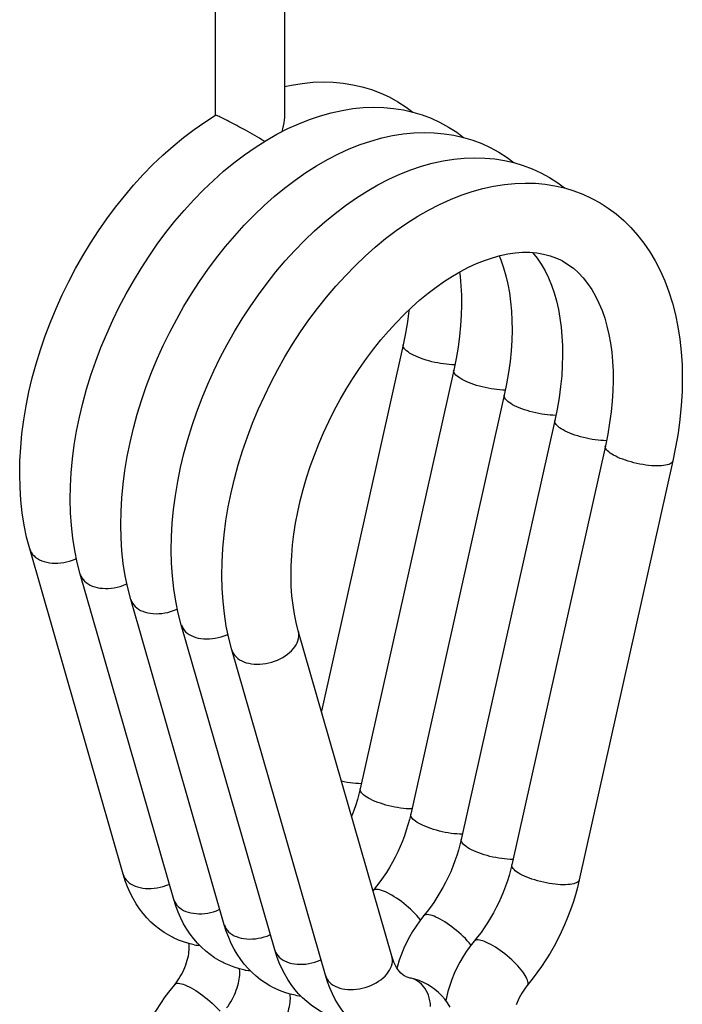
# Model space of a CAD drawing. Units: millimetres. Extents: x 104.5 to 192.5, y 57.1 to 152.5.
# Drawn here: x 178.2 to 192.5, y 99.3 to 120.6 of the extents above; entities that cross this region are included whole.
import ezdxf

# ---------------------------------------------------------------- set-up
doc = ezdxf.new("R2010")
doc.units = ezdxf.units.MM
doc.header["$LTSCALE"] = 16.335
doc.layers.get('0').update_dxf_attribs({"linetype": 'CONTINUOUS'})
doc.layers.add('ASSI', color=7, linetype='CONTINUOUS')

msp = doc.modelspace()

# ---------------------------------------------------------------- linework, layer by layer
at = {"color": 7, "linetype": 'CONTINUOUS'}
for p, q in [((186.493, 113.565), (184.72, 105.622)), ((187.589, 113.017), (185.562, 103.934)), ((188.685, 112.469), (186.658, 103.386)), ((189.782, 111.921), (187.754, 102.838)), ((190.878, 111.373), (188.85, 102.29)), ((192.341, 111.046), (190.314, 101.963)), ((180.422, 102.084), (178.395, 109.139)), ((181.518, 101.536), (179.491, 108.591)), ((182.614, 100.988), (180.587, 108.043)), ((183.71, 100.44), (181.683, 107.495)), ((186.248, 100.306), (184.22, 107.362)), ((184.806, 99.892), (182.779, 106.947)), ((186.745, 99.807), (186.648, 99.831)), ((186.84, 99.776), (186.745, 99.807))]:
    msp.add_line(p, q, dxfattribs=at)
at = {"color": 253, "linetype": 'CONTINUOUS'}
for p, q in [((186.87, 101.094), (186.863, 101.103)), ((187.966, 100.546), (187.959, 100.555)), ((186.762, 99.791), (186.715, 99.811))]:
    msp.add_line(p, q, dxfattribs=at)
at = {"color": 7, "linetype": 'CONTINUOUS'}
for points in [[(183.92, 119.164), (184.072, 119.197), (184.304, 119.234), (184.532, 119.257), (184.756, 119.265), (184.976, 119.259), (185.191, 119.239), (185.402, 119.206), (185.608, 119.159), (185.81, 119.098), (186.006, 119.024), (186.189, 118.94)], [(186.189, 118.94), (186.38, 118.835), (186.558, 118.721), (186.707, 118.61)], [(178.395, 109.139), (178.329, 109.392), (178.275, 109.652), (178.233, 109.919), (178.203, 110.193), (178.185, 110.471), (178.178, 110.756), (178.183, 111.045), (178.199, 111.339), (178.227, 111.637), (178.266, 111.938), (178.317, 112.241), (178.379, 112.545), (178.451, 112.85), (178.534, 113.153), (178.628, 113.456), (178.731, 113.758), (178.845, 114.057), (178.967, 114.353), (179.099, 114.646), (179.24, 114.934), (179.39, 115.218), (179.547, 115.496), (179.713, 115.769), (179.886, 116.035), (180.066, 116.295), (180.254, 116.547), (180.448, 116.791), (180.649, 117.027), (180.856, 117.255), (181.068, 117.472), (181.284, 117.679), (181.505, 117.875), (181.729, 118.059), (181.958, 118.233), (182.19, 118.394), (182.422, 118.541)], [(179.491, 108.591), (179.425, 108.844), (179.371, 109.104), (179.329, 109.371), (179.299, 109.645), (179.281, 109.923), (179.274, 110.208), (179.279, 110.497), (179.295, 110.791), (179.323, 111.089), (179.362, 111.39), (179.413, 111.693), (179.475, 111.997), (179.547, 112.302), (179.63, 112.605), (179.724, 112.908), (179.827, 113.21), (179.941, 113.509), (180.064, 113.805), (180.195, 114.098), (180.336, 114.386), (180.486, 114.67), (180.643, 114.948), (180.809, 115.221), (180.982, 115.487), (181.162, 115.747), (181.35, 115.999), (181.544, 116.243), (181.745, 116.479), (181.952, 116.707), (182.164, 116.924), (182.38, 117.131), (182.601, 117.327), (182.825, 117.511), (183.054, 117.685), (183.286, 117.846), (183.521, 117.995), (183.756, 118.13), (183.993, 118.252), (184.229, 118.359), (184.465, 118.453), (184.7, 118.532), (184.934, 118.598), (185.168, 118.649), (185.4, 118.686), (185.628, 118.709), (185.852, 118.717), (186.072, 118.711), (186.287, 118.691), (186.498, 118.658), (186.704, 118.611), (186.906, 118.55), (187.102, 118.476), (187.285, 118.392)], [(182.608, 118.463), (182.578, 118.477), (182.55, 118.491), (182.525, 118.503), (182.502, 118.513), (182.481, 118.522), (182.464, 118.53), (182.449, 118.535), (182.437, 118.539), (182.428, 118.541), (182.423, 118.541), (182.422, 118.541)], [(183.92, 118.539), (183.919, 118.498), (183.915, 118.439), (183.907, 118.378), (183.895, 118.315), (183.879, 118.251), (183.86, 118.188), (183.858, 118.183)], [(182.754, 118.389), (182.714, 118.409), (182.676, 118.429), (182.608, 118.463)], [(182.931, 118.295), (182.885, 118.32), (182.84, 118.344), (182.754, 118.389)], [(187.285, 118.392), (187.476, 118.287), (187.654, 118.173), (187.803, 118.062)], [(180.587, 108.043), (180.521, 108.296), (180.467, 108.556), (180.425, 108.823), (180.395, 109.097), (180.377, 109.375), (180.37, 109.66), (180.375, 109.949), (180.391, 110.243), (180.419, 110.541), (180.458, 110.842), (180.509, 111.145), (180.571, 111.449), (180.643, 111.754), (180.726, 112.057), (180.82, 112.36), (180.923, 112.662), (181.037, 112.961), (181.16, 113.257), (181.291, 113.55), (181.432, 113.838), (181.582, 114.122), (181.739, 114.4), (181.905, 114.673), (182.078, 114.939), (182.258, 115.199), (182.446, 115.451), (182.64, 115.695), (182.841, 115.931), (183.048, 116.159), (183.26, 116.376), (183.476, 116.583), (183.697, 116.779), (183.921, 116.963), (184.15, 117.137), (184.382, 117.298), (184.617, 117.447), (184.852, 117.582), (185.089, 117.704), (185.325, 117.811), (185.561, 117.905), (185.796, 117.984), (186.03, 118.05), (186.264, 118.101), (186.496, 118.138), (186.724, 118.161), (186.948, 118.169), (187.168, 118.163), (187.383, 118.143), (187.594, 118.11), (187.8, 118.063), (188.002, 118.002), (188.198, 117.928), (188.381, 117.844)], [(183.489, 117.975), (183.474, 117.985), (183.427, 118.013), (183.379, 118.043), (183.329, 118.073), (183.279, 118.102), (183.227, 118.132), (183.177, 118.161), (183.126, 118.189), (183.077, 118.216), (183.028, 118.243), (182.931, 118.295)], [(188.381, 117.844), (188.572, 117.739), (188.75, 117.625), (188.899, 117.514)], [(181.683, 107.495), (181.617, 107.748), (181.563, 108.008), (181.521, 108.275), (181.491, 108.548), (181.473, 108.827), (181.466, 109.112), (181.471, 109.401), (181.487, 109.695), (181.515, 109.993), (181.554, 110.294), (181.605, 110.597), (181.667, 110.901), (181.739, 111.205), (181.822, 111.509), (181.916, 111.812), (182.019, 112.114), (182.133, 112.413), (182.256, 112.709), (182.387, 113.002), (182.528, 113.29), (182.678, 113.574), (182.835, 113.852), (183.001, 114.125), (183.174, 114.391), (183.354, 114.651), (183.542, 114.903), (183.736, 115.147), (183.937, 115.383), (184.144, 115.611), (184.356, 115.828), (184.572, 116.035), (184.793, 116.231), (185.017, 116.415), (185.246, 116.589), (185.479, 116.75), (185.713, 116.899), (185.948, 117.034), (186.185, 117.156), (186.421, 117.263), (186.657, 117.357), (186.892, 117.436), (187.126, 117.502), (187.36, 117.553), (187.592, 117.59), (187.82, 117.613), (188.044, 117.621), (188.264, 117.615), (188.479, 117.595), (188.69, 117.562), (188.896, 117.515), (189.098, 117.454), (189.294, 117.38), (189.477, 117.296)], [(189.477, 117.296), (189.668, 117.191), (189.846, 117.077), (189.995, 116.966)], [(182.779, 106.947), (182.713, 107.2), (182.659, 107.46), (182.617, 107.727), (182.587, 108), (182.569, 108.279), (182.562, 108.564), (182.567, 108.853), (182.583, 109.147), (182.611, 109.445), (182.65, 109.746), (182.701, 110.049), (182.763, 110.353), (182.835, 110.657), (182.918, 110.961), (183.012, 111.264), (183.115, 111.566), (183.229, 111.865), (183.352, 112.161), (183.484, 112.454), (183.624, 112.742), (183.774, 113.026), (183.931, 113.304), (184.097, 113.577), (184.27, 113.843), (184.45, 114.103), (184.638, 114.355), (184.832, 114.599), (185.033, 114.835), (185.24, 115.063), (185.452, 115.28), (185.668, 115.487), (185.889, 115.683), (186.113, 115.867), (186.342, 116.041), (186.575, 116.202), (186.809, 116.351), (187.044, 116.486), (187.281, 116.608), (187.517, 116.715), (187.753, 116.809), (187.988, 116.888), (188.222, 116.954), (188.456, 117.005), (188.688, 117.042), (188.916, 117.065), (189.14, 117.073), (189.36, 117.067), (189.575, 117.047), (189.786, 117.014), (189.992, 116.967), (190.194, 116.906), (190.39, 116.832), (190.573, 116.748)], [(190.573, 116.748), (190.764, 116.643), (190.942, 116.529), (191.113, 116.402), (191.276, 116.262), (191.43, 116.109), (191.576, 115.945), (191.713, 115.769), (191.84, 115.582), (191.958, 115.384), (192.066, 115.174), (192.165, 114.95), (192.254, 114.715), (192.331, 114.471), (192.397, 114.218), (192.45, 113.957), (192.492, 113.688), (192.523, 113.411), (192.541, 113.128), (192.547, 112.839), (192.542, 112.545), (192.524, 112.247), (192.495, 111.948), (192.455, 111.647), (192.403, 111.347), (192.341, 111.046)], [(184.22, 107.362), (184.174, 107.539), (184.136, 107.724), (184.105, 107.918), (184.082, 108.121), (184.068, 108.33), (184.062, 108.546), (184.065, 108.768), (184.076, 108.995), (184.096, 109.226), (184.125, 109.461), (184.162, 109.699), (184.208, 109.94), (184.263, 110.184), (184.327, 110.429), (184.399, 110.676), (184.479, 110.923), (184.568, 111.17), (184.665, 111.415), (184.769, 111.659), (184.882, 111.901), (185.001, 112.14), (185.128, 112.375), (185.261, 112.606), (185.4, 112.831), (185.545, 113.051), (185.696, 113.265), (185.851, 113.472), (186.01, 113.671), (186.174, 113.862), (186.341, 114.044), (186.511, 114.218), (186.683, 114.383), (186.858, 114.538), (187.034, 114.683), (187.21, 114.817), (187.387, 114.941), (187.563, 115.054), (187.738, 115.156), (187.912, 115.247), (188.086, 115.327), (188.258, 115.396), (188.428, 115.454), (188.595, 115.501), (188.76, 115.536), (188.922, 115.559), (189.083, 115.571), (189.24, 115.571), (189.392, 115.558), (189.54, 115.533), (189.682, 115.495), (189.817, 115.445), (189.904, 115.405)], [(189.299, 115.566), (189.301, 115.564), (189.398, 115.443), (189.488, 115.311), (189.57, 115.168), (189.644, 115.016), (189.71, 114.856), (189.768, 114.689), (189.818, 114.515), (189.86, 114.333), (189.894, 114.145), (189.92, 113.95), (189.938, 113.749), (189.949, 113.544), (189.951, 113.331), (189.945, 113.113), (189.931, 112.889), (189.908, 112.657), (189.875, 112.418), (189.833, 112.172), (189.782, 111.921)], [(188.576, 115.495), (188.614, 115.404), (188.672, 115.237), (188.722, 115.063), (188.764, 114.881), (188.798, 114.693), (188.824, 114.498), (188.842, 114.297), (188.853, 114.092), (188.855, 113.879), (188.849, 113.661), (188.835, 113.437), (188.811, 113.205), (188.779, 112.966), (188.737, 112.72), (188.685, 112.469)], [(189.904, 115.405), (189.946, 115.383), (190.068, 115.309), (190.184, 115.223), (190.294, 115.126), (190.398, 115.016), (190.494, 114.895), (190.584, 114.762), (190.666, 114.62), (190.74, 114.468), (190.806, 114.308), (190.864, 114.141), (190.914, 113.967), (190.956, 113.785), (190.99, 113.597), (191.016, 113.402), (191.034, 113.201), (191.045, 112.996), (191.047, 112.783), (191.041, 112.565), (191.027, 112.341), (191.004, 112.109), (190.971, 111.87), (190.929, 111.624), (190.878, 111.373)], [(187.715, 115.142), (187.728, 115.046), (187.746, 114.845), (187.757, 114.64), (187.759, 114.427), (187.753, 114.209), (187.739, 113.985), (187.715, 113.753), (187.683, 113.514), (187.641, 113.268), (187.589, 113.017)], [(186.622, 114.324), (186.619, 114.301), (186.587, 114.062), (186.545, 113.816), (186.493, 113.565)], [(185.562, 103.934), (185.534, 103.819), (185.502, 103.702), (185.466, 103.585), (185.425, 103.467), (185.38, 103.35), (185.376, 103.34)], [(186.658, 103.386), (186.63, 103.271), (186.598, 103.154), (186.562, 103.037), (186.521, 102.919), (186.476, 102.802), (186.428, 102.685), (186.375, 102.569), (186.319, 102.455), (186.259, 102.342), (186.196, 102.232), (186.13, 102.124), (186.061, 102.019), (185.99, 101.918), (185.917, 101.821), (185.842, 101.727)], [(187.754, 102.838), (187.726, 102.722), (187.694, 102.606), (187.658, 102.489), (187.617, 102.371), (187.572, 102.254), (187.524, 102.137), (187.471, 102.021), (187.415, 101.907), (187.355, 101.794), (187.292, 101.684), (187.226, 101.576), (187.157, 101.471), (187.086, 101.37), (187.013, 101.273), (186.938, 101.179)], [(188.85, 102.29), (188.822, 102.174), (188.79, 102.058), (188.754, 101.941), (188.713, 101.823), (188.668, 101.706), (188.62, 101.589), (188.567, 101.473), (188.511, 101.359), (188.451, 101.246), (188.388, 101.136), (188.322, 101.028), (188.253, 100.923), (188.182, 100.822), (188.109, 100.725), (188.034, 100.631)], [(181.493, 100.715), (181.409, 100.76), (181.308, 100.821), (181.21, 100.89), (181.115, 100.965), (181.025, 101.046), (180.938, 101.135), (180.856, 101.23), (180.778, 101.333), (180.705, 101.442), (180.637, 101.557), (180.574, 101.68), (180.518, 101.808), (180.467, 101.943), (180.422, 102.084)], [(190.314, 101.963), (190.274, 101.798), (190.229, 101.634), (190.178, 101.47), (190.122, 101.308), (190.06, 101.147), (189.994, 100.987), (189.922, 100.83), (189.846, 100.675), (189.765, 100.522), (189.679, 100.372), (189.589, 100.225), (189.495, 100.081), (189.396, 99.941), (189.294, 99.805), (189.156, 99.633)], [(182.589, 100.167), (182.505, 100.212), (182.404, 100.273), (182.306, 100.342), (182.211, 100.417), (182.121, 100.498), (182.034, 100.587), (181.952, 100.682), (181.874, 100.785), (181.801, 100.894), (181.733, 101.009), (181.67, 101.132), (181.614, 101.26), (181.563, 101.395), (181.518, 101.536)], [(186.938, 101.179), (186.853, 101.072), (186.773, 100.96), (186.698, 100.844), (186.629, 100.724), (186.565, 100.601), (186.507, 100.476), (186.455, 100.348), (186.409, 100.219), (186.369, 100.088), (186.359, 100.048)], [(183.685, 99.619), (183.601, 99.664), (183.5, 99.725), (183.402, 99.794), (183.308, 99.869), (183.217, 99.95), (183.13, 100.039), (183.048, 100.134), (182.97, 100.236), (182.897, 100.346), (182.829, 100.461), (182.766, 100.584), (182.71, 100.712), (182.659, 100.847), (182.614, 100.988)], [(181.965, 100.553), (181.848, 100.58), (181.733, 100.615), (181.622, 100.656), (181.514, 100.705), (181.493, 100.715)], [(181.569, 99.731), (181.6, 99.773), (181.63, 99.817), (181.659, 99.863), (181.687, 99.912), (181.713, 99.961), (181.737, 100.012), (181.759, 100.063), (181.779, 100.115), (181.797, 100.166), (181.812, 100.216), (181.825, 100.265), (181.835, 100.312), (181.843, 100.356), (181.849, 100.399), (181.853, 100.438), (181.854, 100.474), (181.855, 100.507), (181.854, 100.536), (181.851, 100.562), (181.849, 100.58)], [(188.034, 100.631), (187.949, 100.524), (187.869, 100.412), (187.794, 100.296), (187.725, 100.176), (187.661, 100.053), (187.603, 99.928), (187.551, 99.8), (187.505, 99.671), (187.465, 99.54), (187.432, 99.408), (187.419, 99.341)], [(184.781, 99.071), (184.697, 99.116), (184.596, 99.177), (184.498, 99.246), (184.404, 99.321), (184.313, 99.402), (184.226, 99.491), (184.144, 99.586), (184.066, 99.688), (183.993, 99.798), (183.925, 99.913), (183.862, 100.036), (183.806, 100.164), (183.755, 100.299), (183.71, 100.44)], [(183.061, 100.005), (182.944, 100.032), (182.829, 100.067), (182.718, 100.108), (182.61, 100.157), (182.589, 100.167)], [(186.55, 99.863), (186.517, 99.882), (186.48, 99.908), (186.446, 99.938), (186.413, 99.974), (186.38, 100.016), (186.35, 100.063), (186.321, 100.116), (186.294, 100.175), (186.269, 100.238), (186.248, 100.306)], [(182.665, 99.183), (182.696, 99.225), (182.726, 99.269), (182.755, 99.315), (182.783, 99.364), (182.809, 99.413), (182.833, 99.464), (182.855, 99.515), (182.875, 99.567), (182.893, 99.618), (182.908, 99.668), (182.921, 99.717), (182.931, 99.764), (182.939, 99.808), (182.945, 99.851), (182.949, 99.89), (182.951, 99.926), (182.951, 99.959), (182.95, 99.988), (182.947, 100.014), (182.945, 100.032)], [(181.569, 99.731), (181.431, 99.559), (181.328, 99.422), (181.23, 99.282), (181.135, 99.138), (181.045, 98.991), (180.96, 98.841), (180.879, 98.688), (180.802, 98.533), (180.731, 98.375), (180.664, 98.216), (180.603, 98.055), (180.547, 97.893), (180.496, 97.729), (180.451, 97.565), (180.411, 97.401)], [(185.877, 98.523), (185.793, 98.568), (185.692, 98.629), (185.594, 98.698), (185.5, 98.773), (185.409, 98.854), (185.322, 98.943), (185.24, 99.038), (185.162, 99.14), (185.089, 99.25), (185.021, 99.365), (184.958, 99.488), (184.902, 99.616), (184.851, 99.751), (184.806, 99.892)], [(186.648, 99.831), (186.6, 99.843), (186.556, 99.86), (186.55, 99.863)], [(186.965, 99.721), (186.932, 99.737), (186.84, 99.776)], [(187.513, 99.202), (187.456, 99.291), (187.395, 99.373), (187.329, 99.449), (187.259, 99.519), (187.184, 99.583), (187.104, 99.641), (187.02, 99.692), (186.965, 99.721)], [(184.157, 99.457), (184.04, 99.484), (183.925, 99.519), (183.814, 99.56), (183.706, 99.609), (183.685, 99.619)], [(189.156, 99.633), (189.125, 99.591), (189.095, 99.547), (189.066, 99.5), (189.038, 99.452), (189.012, 99.402), (188.988, 99.352), (188.966, 99.3), (188.946, 99.249)], [(183.761, 98.635), (183.792, 98.677), (183.822, 98.721), (183.851, 98.767), (183.879, 98.816), (183.905, 98.865), (183.929, 98.916), (183.951, 98.967), (183.971, 99.019), (183.989, 99.07), (184.004, 99.12), (184.017, 99.169), (184.027, 99.216), (184.035, 99.26), (184.041, 99.303), (184.045, 99.342), (184.047, 99.378), (184.047, 99.411), (184.046, 99.44), (184.043, 99.466), (184.041, 99.484)]]:
    msp.add_lwpolyline(points, dxfattribs=at)
at = {"color": 253, "linetype": 'CONTINUOUS'}
for points in [[(186.719, 113.339), (186.674, 113.362), (186.634, 113.386), (186.599, 113.41), (186.568, 113.434), (186.542, 113.457), (186.521, 113.48), (186.506, 113.502), (186.496, 113.524), (186.492, 113.545), (186.493, 113.565)], [(187.613, 113.129), (187.607, 113.129), (187.55, 113.131), (187.492, 113.135), (187.431, 113.141), (187.369, 113.149), (187.306, 113.158), (187.242, 113.17), (187.178, 113.183), (187.114, 113.198), (187.052, 113.215), (186.99, 113.233), (186.931, 113.252), (186.873, 113.273), (186.818, 113.294), (186.767, 113.316), (186.719, 113.339)], [(187.815, 112.791), (187.77, 112.814), (187.73, 112.838), (187.695, 112.862), (187.664, 112.886), (187.638, 112.909), (187.617, 112.932), (187.602, 112.954), (187.592, 112.976), (187.588, 112.997), (187.589, 113.017)], [(188.709, 112.581), (188.703, 112.581), (188.646, 112.583), (188.588, 112.587), (188.527, 112.593), (188.465, 112.6), (188.402, 112.61), (188.338, 112.622), (188.274, 112.635), (188.21, 112.65), (188.148, 112.667), (188.086, 112.685), (188.027, 112.704), (187.969, 112.725), (187.914, 112.746), (187.863, 112.768), (187.815, 112.791)], [(188.911, 112.243), (188.866, 112.266), (188.826, 112.29), (188.791, 112.314), (188.76, 112.338), (188.734, 112.361), (188.713, 112.384), (188.698, 112.406), (188.688, 112.428), (188.684, 112.449), (188.685, 112.469)], [(189.805, 112.033), (189.799, 112.033), (189.742, 112.035), (189.684, 112.039), (189.623, 112.045), (189.561, 112.052), (189.498, 112.062), (189.434, 112.074), (189.37, 112.087), (189.306, 112.102), (189.244, 112.119), (189.182, 112.137), (189.123, 112.156), (189.065, 112.177), (189.01, 112.198), (188.959, 112.22), (188.911, 112.243)], [(190.007, 111.695), (189.962, 111.718), (189.922, 111.742), (189.887, 111.766), (189.856, 111.79), (189.83, 111.813), (189.809, 111.836), (189.794, 111.858), (189.784, 111.88), (189.78, 111.901), (189.782, 111.921)], [(190.901, 111.485), (190.895, 111.485), (190.838, 111.487), (190.78, 111.491), (190.719, 111.497), (190.657, 111.504), (190.594, 111.514), (190.53, 111.526), (190.466, 111.539), (190.402, 111.554), (190.34, 111.571), (190.278, 111.589), (190.219, 111.608), (190.161, 111.629), (190.106, 111.65), (190.055, 111.672), (190.007, 111.695)], [(191.103, 111.147), (191.058, 111.17), (191.018, 111.194), (190.983, 111.218), (190.952, 111.242), (190.926, 111.265), (190.905, 111.288), (190.89, 111.31), (190.88, 111.332), (190.876, 111.353), (190.878, 111.373)], [(192.341, 111.046), (192.335, 111.028), (192.322, 111.011), (192.304, 110.996), (192.281, 110.982), (192.253, 110.969), (192.22, 110.959), (192.182, 110.951), (192.14, 110.944), (192.094, 110.94), (192.044, 110.938), (191.991, 110.937), (191.934, 110.939), (191.876, 110.943), (191.815, 110.949), (191.753, 110.956), (191.69, 110.966), (191.626, 110.978), (191.562, 110.991), (191.498, 111.006), (191.436, 111.023), (191.374, 111.041), (191.315, 111.06), (191.257, 111.081), (191.202, 111.102), (191.151, 111.124), (191.103, 111.147)], [(178.395, 109.139), (178.396, 109.135), (178.411, 109.094), (178.432, 109.056), (178.458, 109.02), (178.489, 108.986), (178.524, 108.955), (178.564, 108.927), (178.609, 108.902)], [(178.609, 108.902), (178.657, 108.881), (178.708, 108.863), (178.763, 108.849), (178.821, 108.838), (178.88, 108.832), (178.942, 108.829), (179.004, 108.83), (179.068, 108.836), (179.132, 108.845), (179.196, 108.858), (179.259, 108.874), (179.321, 108.895), (179.382, 108.918), (179.407, 108.93)], [(179.491, 108.591), (179.492, 108.587), (179.507, 108.546), (179.528, 108.508), (179.554, 108.472), (179.585, 108.438), (179.62, 108.407), (179.66, 108.379), (179.705, 108.354)], [(179.705, 108.354), (179.753, 108.333), (179.804, 108.315), (179.859, 108.301), (179.917, 108.29), (179.976, 108.284), (180.038, 108.281), (180.1, 108.282), (180.164, 108.288), (180.228, 108.297), (180.292, 108.31), (180.355, 108.326), (180.417, 108.347), (180.478, 108.37), (180.503, 108.382)], [(180.587, 108.043), (180.588, 108.039), (180.603, 107.998), (180.624, 107.96), (180.65, 107.924), (180.681, 107.89), (180.716, 107.859), (180.756, 107.831), (180.801, 107.806)], [(180.801, 107.806), (180.849, 107.785), (180.9, 107.767), (180.955, 107.753), (181.013, 107.742), (181.072, 107.736), (181.134, 107.733), (181.196, 107.734), (181.26, 107.74), (181.324, 107.749), (181.388, 107.762), (181.451, 107.778), (181.513, 107.799), (181.574, 107.822), (181.599, 107.834)], [(181.683, 107.495), (181.684, 107.491), (181.699, 107.45), (181.72, 107.412), (181.746, 107.376), (181.777, 107.342), (181.812, 107.311), (181.852, 107.283), (181.897, 107.258)], [(181.897, 107.258), (181.945, 107.237), (181.996, 107.219), (182.051, 107.205), (182.109, 107.194), (182.168, 107.188), (182.23, 107.185), (182.293, 107.186), (182.356, 107.192), (182.42, 107.201), (182.484, 107.214), (182.547, 107.23), (182.609, 107.251), (182.67, 107.274), (182.695, 107.286)], [(182.993, 106.71), (183.041, 106.689), (183.092, 106.671), (183.147, 106.657), (183.205, 106.646), (183.264, 106.64), (183.326, 106.637), (183.389, 106.638), (183.452, 106.644), (183.516, 106.653), (183.58, 106.666), (183.643, 106.682), (183.705, 106.703), (183.766, 106.726), (183.825, 106.753), (183.881, 106.783), (183.934, 106.816), (183.984, 106.852), (184.03, 106.889), (184.072, 106.929), (184.11, 106.971), (184.143, 107.013), (184.171, 107.057), (184.194, 107.102), (184.212, 107.147), (184.225, 107.192), (184.232, 107.237), (184.233, 107.281), (184.229, 107.325), (184.22, 107.362)], [(182.779, 106.947), (182.78, 106.942), (182.795, 106.902), (182.816, 106.864), (182.842, 106.828), (182.873, 106.794), (182.908, 106.763), (182.948, 106.735), (182.993, 106.71)], [(185.587, 104.046), (185.579, 104.046), (185.523, 104.048), (185.464, 104.052), (185.404, 104.058), (185.342, 104.065), (185.278, 104.075), (185.215, 104.087), (185.158, 104.099)], [(185.787, 103.708), (185.743, 103.731), (185.703, 103.755), (185.667, 103.779), (185.636, 103.802), (185.61, 103.826), (185.59, 103.849), (185.575, 103.871), (185.565, 103.893), (185.561, 103.914), (185.562, 103.934)], [(186.683, 103.498), (186.675, 103.498), (186.619, 103.5), (186.56, 103.504), (186.5, 103.51), (186.438, 103.517), (186.374, 103.527), (186.311, 103.539), (186.247, 103.552), (186.183, 103.567), (186.12, 103.584), (186.059, 103.602), (185.999, 103.621), (185.942, 103.642), (185.887, 103.663), (185.835, 103.685), (185.787, 103.708)], [(186.883, 103.16), (186.839, 103.183), (186.799, 103.207), (186.763, 103.231), (186.732, 103.254), (186.706, 103.278), (186.686, 103.301), (186.671, 103.323), (186.661, 103.345), (186.657, 103.366), (186.658, 103.386)], [(187.779, 102.95), (187.771, 102.95), (187.715, 102.952), (187.656, 102.956), (187.596, 102.962), (187.534, 102.969), (187.47, 102.979), (187.407, 102.991), (187.343, 103.004), (187.279, 103.019), (187.216, 103.036), (187.155, 103.054), (187.095, 103.073), (187.038, 103.094), (186.983, 103.115), (186.931, 103.137), (186.883, 103.16)], [(187.979, 102.612), (187.935, 102.635), (187.895, 102.659), (187.859, 102.683), (187.828, 102.706), (187.802, 102.73), (187.782, 102.753), (187.767, 102.775), (187.757, 102.797), (187.753, 102.818), (187.754, 102.838)], [(188.875, 102.402), (188.867, 102.402), (188.811, 102.404), (188.752, 102.408), (188.692, 102.414), (188.63, 102.421), (188.566, 102.431), (188.503, 102.443), (188.439, 102.456), (188.375, 102.471), (188.312, 102.488), (188.251, 102.506), (188.191, 102.525), (188.134, 102.546), (188.079, 102.567), (188.027, 102.589), (187.979, 102.612)], [(189.075, 102.064), (189.031, 102.087), (188.991, 102.111), (188.955, 102.135), (188.924, 102.158), (188.899, 102.182), (188.878, 102.205), (188.863, 102.227), (188.853, 102.249), (188.849, 102.27), (188.85, 102.29)], [(180.422, 102.084), (180.424, 102.079), (180.439, 102.039), (180.459, 102), (180.485, 101.964), (180.516, 101.93), (180.552, 101.899), (180.592, 101.871), (180.636, 101.846)], [(180.636, 101.846), (180.684, 101.825), (180.736, 101.807), (180.791, 101.793), (180.848, 101.783), (180.908, 101.776), (180.969, 101.773), (181.032, 101.775), (181.096, 101.78), (181.16, 101.789), (181.223, 101.802), (181.287, 101.819), (181.349, 101.839), (181.409, 101.863), (181.422, 101.869)], [(190.314, 101.963), (190.307, 101.945), (190.295, 101.928), (190.277, 101.912), (190.254, 101.899), (190.225, 101.886), (190.192, 101.876), (190.155, 101.868), (190.112, 101.861), (190.066, 101.857), (190.016, 101.854), (189.963, 101.854), (189.907, 101.856), (189.848, 101.86), (189.788, 101.866), (189.726, 101.873), (189.662, 101.883), (189.599, 101.895), (189.535, 101.908), (189.471, 101.923), (189.408, 101.94), (189.347, 101.958), (189.287, 101.977), (189.23, 101.998), (189.175, 102.019), (189.123, 102.041), (189.075, 102.064)], [(186.155, 101.679), (186.109, 101.701), (186.067, 101.719), (186.026, 101.733), (185.989, 101.744), (185.955, 101.751), (185.925, 101.754), (185.898, 101.753), (185.876, 101.749), (185.857, 101.74), (185.842, 101.727)], [(186.863, 101.103), (186.827, 101.146), (186.788, 101.19), (186.746, 101.234), (186.702, 101.278), (186.655, 101.322), (186.607, 101.365), (186.557, 101.408), (186.507, 101.449), (186.455, 101.489), (186.404, 101.527), (186.352, 101.562), (186.301, 101.596), (186.251, 101.626), (186.202, 101.654), (186.155, 101.679)], [(181.518, 101.536), (181.52, 101.531), (181.535, 101.491), (181.555, 101.452), (181.581, 101.416), (181.612, 101.382), (181.648, 101.351), (181.688, 101.323), (181.732, 101.298)], [(181.732, 101.298), (181.78, 101.277), (181.832, 101.259), (181.887, 101.245), (181.944, 101.235), (182.004, 101.228), (182.065, 101.225), (182.128, 101.227), (182.192, 101.232), (182.256, 101.241), (182.319, 101.254), (182.383, 101.271), (182.445, 101.291), (182.505, 101.315), (182.518, 101.321)], [(187.251, 101.131), (187.205, 101.153), (187.163, 101.171), (187.122, 101.185), (187.085, 101.196), (187.051, 101.203), (187.021, 101.206), (186.994, 101.205), (186.972, 101.201), (186.953, 101.192), (186.938, 101.179)], [(187.959, 100.555), (187.923, 100.598), (187.884, 100.642), (187.842, 100.686), (187.798, 100.73), (187.751, 100.774), (187.703, 100.817), (187.653, 100.86), (187.603, 100.901), (187.551, 100.941), (187.5, 100.979), (187.448, 101.014), (187.397, 101.048), (187.347, 101.078), (187.298, 101.106), (187.251, 101.131)], [(182.614, 100.988), (182.616, 100.983), (182.631, 100.943), (182.651, 100.904), (182.677, 100.868), (182.708, 100.834), (182.744, 100.803), (182.784, 100.775), (182.828, 100.75)], [(182.828, 100.75), (182.876, 100.729), (182.928, 100.711), (182.983, 100.697), (183.04, 100.687), (183.1, 100.68), (183.161, 100.677), (183.224, 100.679), (183.288, 100.684), (183.352, 100.693), (183.415, 100.706), (183.479, 100.723), (183.541, 100.743), (183.601, 100.767), (183.614, 100.773)], [(188.347, 100.583), (188.302, 100.605), (188.259, 100.623), (188.218, 100.637), (188.181, 100.648), (188.147, 100.655), (188.117, 100.658), (188.09, 100.657), (188.068, 100.653), (188.049, 100.644), (188.034, 100.631)], [(189.188, 99.672), (189.197, 99.687), (189.202, 99.707), (189.203, 99.729), (189.199, 99.755), (189.191, 99.784), (189.179, 99.816), (189.162, 99.85), (189.141, 99.887), (189.116, 99.925), (189.087, 99.966), (189.055, 100.007), (189.019, 100.05), (188.98, 100.094), (188.938, 100.138), (188.894, 100.182), (188.847, 100.226), (188.799, 100.269), (188.749, 100.312), (188.699, 100.353), (188.647, 100.393), (188.596, 100.431), (188.544, 100.466), (188.493, 100.5), (188.443, 100.53), (188.394, 100.558), (188.347, 100.583)], [(181.965, 100.553), (181.996, 100.547), (182.047, 100.544), (182.076, 100.545)], [(183.71, 100.44), (183.712, 100.435), (183.727, 100.395), (183.748, 100.356), (183.773, 100.32), (183.804, 100.286), (183.84, 100.255), (183.88, 100.227), (183.924, 100.202)], [(183.924, 100.202), (183.972, 100.181), (184.024, 100.163), (184.079, 100.149), (184.136, 100.139), (184.196, 100.132), (184.257, 100.129), (184.32, 100.131), (184.384, 100.136), (184.448, 100.145), (184.511, 100.158), (184.575, 100.175), (184.637, 100.195), (184.697, 100.219), (184.711, 100.225)], [(185.02, 99.654), (185.068, 99.633), (185.12, 99.615), (185.175, 99.601), (185.232, 99.591), (185.292, 99.584), (185.353, 99.581), (185.416, 99.583), (185.48, 99.588), (185.544, 99.597), (185.607, 99.61), (185.671, 99.627), (185.733, 99.647), (185.793, 99.671), (185.852, 99.698), (185.908, 99.728), (185.961, 99.761), (186.011, 99.796), (186.057, 99.834), (186.1, 99.874), (186.137, 99.915), (186.17, 99.958), (186.199, 100.002), (186.222, 100.046), (186.24, 100.092), (186.252, 100.137), (186.259, 100.181), (186.26, 100.226), (186.256, 100.269), (186.248, 100.306)], [(183.061, 100.005), (183.092, 99.999), (183.143, 99.996), (183.172, 99.997)], [(184.806, 99.892), (184.808, 99.887), (184.823, 99.847), (184.844, 99.808), (184.869, 99.772), (184.9, 99.738), (184.936, 99.707), (184.976, 99.679), (185.02, 99.654)], [(186.715, 99.811), (186.666, 99.826), (186.648, 99.831)], [(186.891, 99.699), (186.85, 99.734), (186.808, 99.765), (186.762, 99.791)], [(181.537, 99.691), (181.552, 99.704), (181.571, 99.713), (181.594, 99.717), (181.62, 99.718), (181.651, 99.715), (181.685, 99.708), (181.722, 99.697), (181.762, 99.683), (181.805, 99.665), (181.85, 99.643)], [(181.85, 99.643), (181.897, 99.619), (181.946, 99.591), (181.996, 99.56), (182.047, 99.527), (182.099, 99.491), (182.151, 99.453), (182.202, 99.413), (182.253, 99.372), (182.302, 99.329), (182.351, 99.286), (182.397, 99.242), (182.441, 99.198), (182.483, 99.154), (182.522, 99.11)], [(187.09, 99.214), (187.084, 99.277), (187.074, 99.339), (187.06, 99.4), (187.041, 99.458), (187.019, 99.513), (186.992, 99.565), (186.962, 99.614), (186.928, 99.658), (186.891, 99.699)], [(184.157, 99.457), (184.188, 99.451), (184.239, 99.448), (184.268, 99.449)]]:
    msp.add_lwpolyline(points, dxfattribs=at)
at = {"layer": 'ASSI', "color": 7, "linetype": 'CONTINUOUS'}
for p, q in [((182.42, 125.17), (182.42, 118.539)), ((183.92, 125.171), (183.92, 118.538))]:
    msp.add_line(p, q, dxfattribs=at)

doc.saveas('drawing.dxf')
